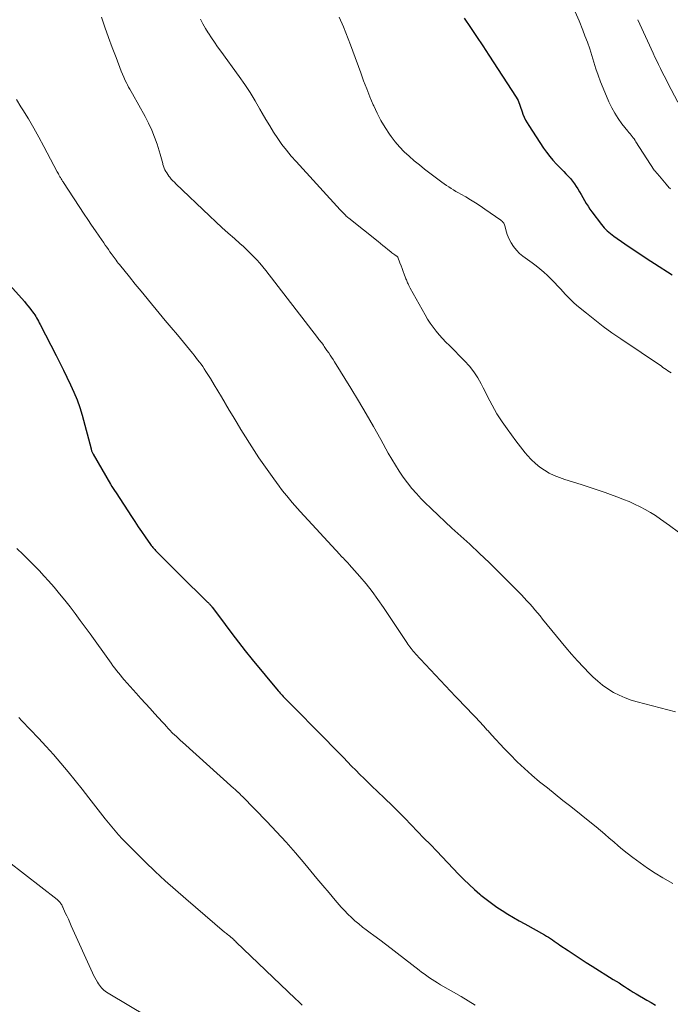
# Model space of a CAD drawing. Units: feet. Extents: x 1925000 to 1930002, y 540000 to 545001.
# Drawn here: x 1926328 to 1926422, y 540404 to 540547 of the extents above; entities that cross this region are included whole.
import ezdxf

# ---------------------------------------------------------------- set-up
doc = ezdxf.new("R2010")
doc.units = ezdxf.units.FT
doc.header["$LTSCALE"] = 100
doc.header["$MEASUREMENT"] = 0
doc.layers.add('CONTOUR INDEX', color=32, linetype='Continuous', lineweight=25)
doc.layers.add('CONTOUR INTERMEDIATE', color=40, linetype='Continuous', lineweight=15)

msp = doc.modelspace()

# ---------------------------------------------------------------- linework, layer by layer
at = {"layer": 'CONTOUR INDEX', "flags": 128}
for points, elevation in [([(1926392.14, 540546.84), (1926393.04, 540545.52), (1926393.94, 540544.19), (1926394.82, 540542.86), (1926395.69, 540541.52), (1926399.66, 540535.43), (1926399.81, 540535.18), (1926399.94, 540534.92), (1926400.06, 540534.66), (1926400.16, 540534.38), (1926400.25, 540534.11), (1926400.35, 540533.83), (1926400.44, 540533.56), (1926400.54, 540533.28), (1926400.66, 540532.95), (1926400.83, 540532.52), (1926401.03, 540532.1), (1926401.25, 540531.69), (1926401.49, 540531.3), (1926403.65, 540528.02), (1926404.08, 540527.42), (1926404.53, 540526.82), (1926405.01, 540526.26), (1926405.52, 540525.71), (1926405.89, 540525.32), (1926406.23, 540524.98), (1926406.56, 540524.64), (1926406.89, 540524.3), (1926407.23, 540523.96), (1926407.55, 540523.61), (1926407.85, 540523.25), (1926408.13, 540522.87), (1926408.39, 540522.48), (1926408.61, 540522.13), (1926408.86, 540521.71), (1926409.11, 540521.29), (1926409.36, 540520.86), (1926409.59, 540520.43), (1926409.84, 540520.01), (1926410.09, 540519.59), (1926410.37, 540519.18), (1926410.65, 540518.79), (1926412.04, 540516.95), (1926412.23, 540516.7), (1926412.44, 540516.47), (1926412.65, 540516.25), (1926412.88, 540516.03), (1926413.11, 540515.83), (1926413.35, 540515.63), (1926413.6, 540515.44), (1926413.85, 540515.26), (1926415.45, 540514.15), (1926416.51, 540513.43), (1926417.58, 540512.71), (1926418.65, 540512), (1926419.72, 540511.3), (1926422.28, 540509.64)], 1000), ([(1926326.25, 540508.18), (1926328.35, 540505.77), (1926328.61, 540505.46), (1926328.87, 540505.15), (1926329.13, 540504.83), (1926329.38, 540504.51), (1926329.55, 540504.29), (1926329.71, 540504.07), (1926329.86, 540503.86), (1926330, 540503.64), (1926330.13, 540503.41), (1926330.26, 540503.18), (1926330.39, 540502.95), (1926330.51, 540502.71), (1926330.64, 540502.48), (1926332.94, 540497.98), (1926333.48, 540496.92), (1926334.01, 540495.86), (1926334.53, 540494.8), (1926335.06, 540493.73), (1926335.54, 540492.65), (1926335.99, 540491.56), (1926336.37, 540490.44), (1926336.71, 540489.31), (1926338.02, 540484.46), (1926338.05, 540484.35), (1926338.08, 540484.25), (1926338.11, 540484.14), (1926338.14, 540484.04), (1926338.17, 540483.94), (1926338.21, 540483.84), (1926338.26, 540483.74), (1926338.31, 540483.65), (1926340.86, 540479.32), (1926341.05, 540479), (1926341.24, 540478.69), (1926341.44, 540478.38), (1926341.64, 540478.07), (1926343.88, 540474.62), (1926344.36, 540473.89), (1926344.85, 540473.15), (1926345.35, 540472.43), (1926345.85, 540471.7), (1926346.65, 540470.57), (1926346.76, 540470.42), (1926346.88, 540470.27), (1926347, 540470.12), (1926347.12, 540469.97), (1926347.25, 540469.82), (1926347.38, 540469.68), (1926347.51, 540469.54), (1926347.64, 540469.4), (1926349.79, 540467.26), (1926350.67, 540466.39), (1926351.54, 540465.52), (1926352.43, 540464.65), (1926353.31, 540463.79), (1926354.92, 540462.23), (1926355, 540462.15), (1926355.09, 540462.07), (1926355.17, 540461.99), (1926355.24, 540461.91), (1926355.31, 540461.84), (1926355.36, 540461.79), (1926355.4, 540461.74), (1926355.44, 540461.7), (1926355.48, 540461.65), (1926355.52, 540461.6), (1926355.56, 540461.55), (1926355.59, 540461.5), (1926355.63, 540461.44), (1926357.46, 540458.97), (1926358.42, 540457.69), (1926359.39, 540456.42), (1926360.38, 540455.16), (1926361.39, 540453.92), (1926365.15, 540449.36), (1926365.29, 540449.2), (1926365.43, 540449.03), (1926365.57, 540448.87), (1926365.72, 540448.71), (1926365.87, 540448.55), (1926366.02, 540448.39), (1926366.17, 540448.23), (1926366.32, 540448.08), (1926372.24, 540442.11), (1926372.84, 540441.5), (1926373.44, 540440.89), (1926374.03, 540440.29), (1926374.62, 540439.68), (1926375.22, 540439.07), (1926375.81, 540438.46), (1926376.41, 540437.86), (1926377.01, 540437.25), (1926377.61, 540436.65), (1926378.22, 540436.06), (1926378.83, 540435.46), (1926379.44, 540434.88), (1926380.67, 540433.7), (1926381.63, 540432.78), (1926382.58, 540431.85), (1926383.52, 540430.9), (1926384.46, 540429.95), (1926385.38, 540428.98), (1926386.3, 540428.02), (1926387.23, 540427.06), (1926388.15, 540426.1), (1926391.33, 540422.78), (1926392.08, 540422.02), (1926392.84, 540421.29), (1926393.62, 540420.57), (1926394.41, 540419.87), (1926394.57, 540419.74), (1926395.31, 540419.14), (1926396.07, 540418.56), (1926396.85, 540418.02), (1926397.64, 540417.5), (1926398.46, 540417), (1926399.28, 540416.52), (1926400.1, 540416.04), (1926400.93, 540415.57), (1926403.79, 540413.98), (1926404.08, 540413.82), (1926404.37, 540413.64), (1926404.65, 540413.46), (1926404.92, 540413.27), (1926405.2, 540413.08), (1926405.47, 540412.89), (1926405.75, 540412.7), (1926406.02, 540412.51), (1926407.2, 540411.72), (1926408.07, 540411.14), (1926408.94, 540410.56), (1926409.82, 540410), (1926410.7, 540409.44), (1926413.76, 540407.53), (1926414.18, 540407.27), (1926414.59, 540407.01), (1926415, 540406.75), (1926415.4, 540406.48), (1926415.81, 540406.21), (1926416.22, 540405.95), (1926416.64, 540405.69), (1926417.06, 540405.44), (1926418.63, 540404.52), (1926419.25, 540404.16), (1926419.87, 540403.79)], 1020)]:
    msp.add_lwpolyline(points, dxfattribs=dict(at, elevation=elevation))
at = {"layer": 'CONTOUR INTERMEDIATE', "flags": 128}
for points, elevation in [([(1926408.22, 540547.8), (1926408.79, 540546.47), (1926409.33, 540545.13), (1926409.65, 540544.31), (1926410, 540543.37), (1926410.33, 540542.42), (1926410.64, 540541.46), (1926410.93, 540540.5), (1926411.22, 540539.54), (1926411.54, 540538.59), (1926411.89, 540537.65), (1926412.27, 540536.72), (1926413.12, 540534.72), (1926413.52, 540533.88), (1926413.96, 540533.07), (1926414.47, 540532.3), (1926415.01, 540531.55), (1926415.88, 540530.46), (1926416.03, 540530.28), (1926416.18, 540530.09), (1926416.33, 540529.91), (1926416.48, 540529.72), (1926416.63, 540529.54), (1926416.77, 540529.35), (1926416.91, 540529.15), (1926417.04, 540528.96), (1926419.68, 540524.85), (1926419.71, 540524.81), (1926419.77, 540524.73), (1926420.44, 540523.94), (1926420.68, 540523.66), (1926420.92, 540523.37), (1926421.17, 540523.09), (1926421.41, 540522.81), (1926421.87, 540522.28), (1926421.89, 540522.27), (1926421.9, 540522.25), (1926421.92, 540522.23), (1926421.94, 540522.22), (1926422.02, 540522.16), (1926422.03, 540522.14)], 996), ([(1926339.53, 540547), (1926340.04, 540545.54), (1926340.56, 540544.08), (1926341.1, 540542.63), (1926341.64, 540541.18), (1926342.39, 540539.2), (1926342.57, 540538.74), (1926342.76, 540538.29), (1926342.97, 540537.85), (1926343.19, 540537.41), (1926343.3, 540537.2), (1926343.47, 540536.87), (1926343.65, 540536.55), (1926343.83, 540536.22), (1926344.01, 540535.89), (1926345.85, 540532.62), (1926346.36, 540531.64), (1926346.83, 540530.65), (1926347.23, 540529.63), (1926347.59, 540528.6), (1926348.03, 540527.17), (1926348.14, 540526.83), (1926348.23, 540526.49), (1926348.33, 540526.15), (1926348.42, 540525.81), (1926348.45, 540525.66), (1926348.53, 540525.4), (1926348.62, 540525.14), (1926348.73, 540524.9), (1926348.85, 540524.65), (1926348.99, 540524.42), (1926349.14, 540524.19), (1926349.3, 540523.97), (1926349.47, 540523.75), (1926349.5, 540523.72), (1926349.69, 540523.5), (1926349.89, 540523.28), (1926350.1, 540523.07), (1926350.31, 540522.87), (1926355.21, 540518.2), (1926356.1, 540517.36), (1926357, 540516.53), (1926357.9, 540515.72), (1926358.81, 540514.91), (1926359.62, 540514.2), (1926360.13, 540513.75), (1926360.63, 540513.28), (1926361.11, 540512.81), (1926361.59, 540512.33), (1926362.06, 540511.83), (1926362.51, 540511.33), (1926362.94, 540510.81), (1926363.37, 540510.27), (1926370.86, 540500.56), (1926370.97, 540500.42), (1926371.07, 540500.28), (1926371.19, 540500.14), (1926371.3, 540500.01), (1926371.45, 540499.83), (1926371.48, 540499.78), (1926371.52, 540499.74), (1926371.56, 540499.69), (1926371.59, 540499.64), (1926371.63, 540499.59), (1926371.66, 540499.54), (1926371.69, 540499.49), (1926371.73, 540499.45), (1926371.85, 540499.25), (1926371.94, 540499.11), (1926372.04, 540498.96), (1926372.13, 540498.82), (1926372.23, 540498.68), (1926372.48, 540498.34), (1926372.7, 540498.02), (1926372.91, 540497.7), (1926373.12, 540497.38), (1926373.33, 540497.06), (1926375.69, 540493.22), (1926376.81, 540491.38), (1926377.9, 540489.53), (1926378.98, 540487.66), (1926380.03, 540485.78), (1926381.13, 540483.81), (1926381.64, 540482.92), (1926382.17, 540482.05), (1926382.72, 540481.19), (1926383.29, 540480.34), (1926383.9, 540479.51), (1926384.53, 540478.71), (1926385.2, 540477.95), (1926385.91, 540477.21), (1926386.39, 540476.72), (1926387.37, 540475.76), (1926388.35, 540474.81), (1926389.35, 540473.87), (1926390.35, 540472.94), (1926392.93, 540470.6), (1926394.35, 540469.28), (1926395.77, 540467.94), (1926397.16, 540466.58), (1926398.53, 540465.2), (1926400.44, 540463.25), (1926400.85, 540462.83), (1926401.24, 540462.41), (1926401.63, 540461.98), (1926402.02, 540461.54), (1926402.39, 540461.1), (1926402.77, 540460.66), (1926403.14, 540460.21), (1926403.51, 540459.76), (1926406.89, 540455.66), (1926407.71, 540454.68), (1926408.56, 540453.72), (1926409.43, 540452.79), (1926410.32, 540451.87), (1926410.8, 540451.38), (1926411.49, 540450.75), (1926412.21, 540450.16), (1926412.97, 540449.63), (1926413.77, 540449.14), (1926414.6, 540448.71), (1926415.46, 540448.33), (1926416.33, 540448.02), (1926417.23, 540447.75), (1926422.79, 540446.3)], 1012), ([(1926353.88, 540546.72), (1926354.23, 540546.04), (1926354.6, 540545.38), (1926355, 540544.73), (1926355.03, 540544.68), (1926355.47, 540544.02), (1926355.92, 540543.36), (1926356.37, 540542.71), (1926356.83, 540542.07), (1926359.5, 540538.42), (1926360.31, 540537.27), (1926361.08, 540536.1), (1926361.82, 540534.9), (1926362.52, 540533.68), (1926362.85, 540533.1), (1926363.38, 540532.17), (1926363.93, 540531.24), (1926364.5, 540530.34), (1926365.09, 540529.44), (1926365.71, 540528.56), (1926366.35, 540527.71), (1926367.04, 540526.88), (1926367.75, 540526.07), (1926374.17, 540519.09), (1926374.26, 540518.99), (1926374.35, 540518.9), (1926374.44, 540518.8), (1926374.53, 540518.7), (1926374.62, 540518.6), (1926374.71, 540518.51), (1926374.8, 540518.41), (1926374.9, 540518.32), (1926374.93, 540518.29), (1926375.04, 540518.18), (1926375.15, 540518.08), (1926375.27, 540517.98), (1926375.39, 540517.88), (1926379.64, 540514.47), (1926380, 540514.18), (1926380.35, 540513.9), (1926380.71, 540513.61), (1926381.06, 540513.33), (1926381.48, 540512.99), (1926381.63, 540512.87), (1926381.78, 540512.76), (1926381.93, 540512.65), (1926382.08, 540512.54), (1926382.39, 540512.33), (1926382.46, 540512.29), (1926382.51, 540512.23), (1926382.82, 540511.39), (1926382.97, 540510.98), (1926383.12, 540510.56), (1926383.27, 540510.16), (1926383.43, 540509.75), (1926383.63, 540509.22), (1926383.69, 540509.07), (1926383.75, 540508.92), (1926383.81, 540508.78), (1926383.88, 540508.63), (1926383.93, 540508.52), (1926384.02, 540508.33), (1926384.12, 540508.13), (1926384.22, 540507.93), (1926384.32, 540507.74), (1926386.45, 540503.85), (1926386.81, 540503.23), (1926387.19, 540502.63), (1926387.61, 540502.06), (1926388.05, 540501.5), (1926388.52, 540500.96), (1926389, 540500.43), (1926389.49, 540499.91), (1926389.99, 540499.4), (1926392.2, 540497.17), (1926392.89, 540496.41), (1926393.53, 540495.61), (1926394.09, 540494.75), (1926394.6, 540493.86), (1926394.89, 540493.28), (1926395.21, 540492.64), (1926395.53, 540492.01), (1926395.86, 540491.38), (1926396.18, 540490.75), (1926396.51, 540490.13), (1926396.87, 540489.52), (1926397.24, 540488.92), (1926397.64, 540488.34), (1926398.35, 540487.33), (1926398.99, 540486.45), (1926399.63, 540485.58), (1926400.3, 540484.73), (1926400.98, 540483.88), (1926401.31, 540483.47), (1926401.86, 540482.87), (1926402.45, 540482.3), (1926403.09, 540481.8), (1926403.76, 540481.34), (1926404.47, 540480.93), (1926405.2, 540480.57), (1926405.96, 540480.26), (1926406.73, 540479.99), (1926409.08, 540479.27), (1926410.26, 540478.9), (1926411.43, 540478.51), (1926412.59, 540478.1), (1926413.75, 540477.68), (1926414.42, 540477.43), (1926415.23, 540477.11), (1926416.04, 540476.78), (1926416.84, 540476.42), (1926417.63, 540476.05), (1926418.4, 540475.64), (1926419.16, 540475.21), (1926419.89, 540474.75), (1926420.61, 540474.25), (1926421.89, 540473.33), (1926423.22, 540472.35)], 1008), ([(1926374, 540547.03), (1926374.61, 540545.6), (1926374.97, 540544.73), (1926375.32, 540543.86), (1926375.66, 540542.98), (1926375.98, 540542.09), (1926377.12, 540538.96), (1926377.55, 540537.78), (1926378, 540536.61), (1926378.47, 540535.44), (1926378.95, 540534.28), (1926379.01, 540534.14), (1926379.5, 540533.07), (1926380.04, 540532.03), (1926380.65, 540531.03), (1926381.31, 540530.05), (1926381.55, 540529.72), (1926382.14, 540528.95), (1926382.77, 540528.2), (1926383.44, 540527.51), (1926384.14, 540526.84), (1926384.88, 540526.2), (1926385.63, 540525.58), (1926386.4, 540524.97), (1926387.17, 540524.38), (1926388.91, 540523.1), (1926389.24, 540522.86), (1926389.57, 540522.63), (1926389.91, 540522.41), (1926390.25, 540522.19), (1926390.6, 540521.97), (1926390.94, 540521.76), (1926391.29, 540521.56), (1926391.64, 540521.35), (1926392.36, 540520.94), (1926393.06, 540520.52), (1926393.76, 540520.09), (1926394.45, 540519.64), (1926395.13, 540519.18), (1926397.44, 540517.59), (1926397.56, 540517.5), (1926397.67, 540517.4), (1926397.76, 540517.28), (1926397.86, 540517.17), (1926397.93, 540517.04), (1926398, 540516.9), (1926398.05, 540516.77), (1926398.09, 540516.62), (1926398.18, 540516.2), (1926398.27, 540515.85), (1926398.38, 540515.51), (1926398.52, 540515.17), (1926398.67, 540514.84), (1926398.96, 540514.31), (1926399.3, 540513.75), (1926399.7, 540513.23), (1926400.16, 540512.77), (1926400.66, 540512.35), (1926401.97, 540511.4), (1926402.55, 540510.97), (1926403.12, 540510.52), (1926403.67, 540510.05), (1926404.2, 540509.56), (1926404.72, 540509.06), (1926405.24, 540508.55), (1926405.73, 540508.02), (1926406.22, 540507.48), (1926406.36, 540507.33), (1926406.92, 540506.72), (1926407.5, 540506.13), (1926408.1, 540505.57), (1926408.73, 540505.03), (1926409.85, 540504.1), (1926411.07, 540503.13), (1926412.3, 540502.18), (1926413.56, 540501.27), (1926414.83, 540500.38), (1926420.73, 540496.4), (1926420.96, 540496.24), (1926421.2, 540496.08), (1926421.43, 540495.92), (1926421.67, 540495.76), (1926421.9, 540495.6), (1926422.13, 540495.44)], 1004), ([(1926417.29, 540546.64), (1926417.59, 540545.98), (1926419.55, 540541.78), (1926419.8, 540541.23), (1926420.06, 540540.68), (1926420.33, 540540.14), (1926420.59, 540539.59), (1926420.86, 540539.04), (1926421.13, 540538.5), (1926421.4, 540537.96), (1926421.68, 540537.42), (1926423.11, 540534.69)], 992), ([(1926327.2, 540535.09), (1926327.86, 540534.02), (1926328.14, 540533.57), (1926328.93, 540532.26), (1926329.71, 540530.94), (1926330.45, 540529.61), (1926331.18, 540528.27), (1926333.12, 540524.61), (1926333.2, 540524.45), (1926333.29, 540524.29), (1926333.37, 540524.13), (1926333.46, 540523.98), (1926333.51, 540523.88), (1926333.57, 540523.77), (1926333.64, 540523.66), (1926333.7, 540523.56), (1926333.76, 540523.45), (1926333.83, 540523.35), (1926333.9, 540523.24), (1926333.96, 540523.14), (1926334.03, 540523.03), (1926337.04, 540518.47), (1926337.57, 540517.66), (1926338.11, 540516.85), (1926338.66, 540516.05), (1926339.2, 540515.25), (1926339.86, 540514.3), (1926340.08, 540513.97), (1926340.31, 540513.65), (1926340.53, 540513.33), (1926340.76, 540513), (1926340.93, 540512.77), (1926341.07, 540512.57), (1926341.22, 540512.36), (1926341.37, 540512.16), (1926341.51, 540511.96), (1926341.67, 540511.76), (1926341.82, 540511.56), (1926341.97, 540511.36), (1926342.13, 540511.17), (1926343.6, 540509.35), (1926344.44, 540508.31), (1926345.29, 540507.27), (1926346.14, 540506.24), (1926346.99, 540505.21), (1926347.03, 540505.16), (1926347.91, 540504.1), (1926348.79, 540503.05), (1926349.66, 540502), (1926350.54, 540500.94), (1926352.71, 540498.32), (1926352.97, 540498), (1926353.23, 540497.68), (1926353.48, 540497.35), (1926353.73, 540497.02), (1926353.98, 540496.69), (1926354.21, 540496.35), (1926354.44, 540496.01), (1926354.66, 540495.66), (1926355.32, 540494.61), (1926355.86, 540493.73), (1926356.4, 540492.84), (1926356.93, 540491.96), (1926357.46, 540491.07), (1926357.51, 540490.98), (1926358.06, 540490.04), (1926358.62, 540489.11), (1926359.19, 540488.18), (1926359.76, 540487.26), (1926361.69, 540484.19), (1926362.37, 540483.14), (1926363.07, 540482.1), (1926363.78, 540481.08), (1926364.52, 540480.07), (1926365.29, 540479.02), (1926365.65, 540478.54), (1926366.02, 540478.07), (1926366.4, 540477.6), (1926366.78, 540477.13), (1926367.17, 540476.68), (1926367.56, 540476.22), (1926367.96, 540475.77), (1926368.36, 540475.33), (1926374.1, 540469.11), (1926374.26, 540468.93), (1926374.44, 540468.75), (1926374.61, 540468.57), (1926374.78, 540468.4), (1926374.96, 540468.22), (1926375.13, 540468.04), (1926375.3, 540467.86), (1926375.46, 540467.68), (1926377, 540465.93), (1926377.92, 540464.85), (1926378.8, 540463.75), (1926379.63, 540462.62), (1926380.44, 540461.46), (1926383.82, 540456.36), (1926383.97, 540456.14), (1926384.11, 540455.93), (1926384.26, 540455.72), (1926384.42, 540455.51), (1926384.58, 540455.31), (1926384.74, 540455.11), (1926384.91, 540454.91), (1926385.08, 540454.72), (1926390.88, 540448.56), (1926391.45, 540447.95), (1926392.03, 540447.34), (1926392.61, 540446.73), (1926393.19, 540446.13), (1926393.77, 540445.52), (1926394.34, 540444.91), (1926394.91, 540444.29), (1926395.48, 540443.67), (1926395.54, 540443.6), (1926396.14, 540442.94), (1926396.74, 540442.29), (1926397.34, 540441.64), (1926397.95, 540441), (1926398.8, 540440.11), (1926399.82, 540439.08), (1926400.86, 540438.08), (1926401.95, 540437.12), (1926403.06, 540436.19), (1926404.19, 540435.28), (1926405.32, 540434.37), (1926406.46, 540433.47), (1926407.59, 540432.57), (1926410.61, 540430.19), (1926411.26, 540429.66), (1926411.91, 540429.12), (1926412.55, 540428.57), (1926413.18, 540428.01), (1926413.81, 540427.45), (1926414.45, 540426.9), (1926415.11, 540426.36), (1926415.77, 540425.84), (1926416.57, 540425.22), (1926417.63, 540424.43), (1926418.71, 540423.67), (1926419.81, 540422.95), (1926420.94, 540422.26), (1926422.38, 540421.42)], 1016), ([(1926327.24, 540469.98), (1926328.16, 540469.12), (1926328.96, 540468.36), (1926329.74, 540467.59), (1926330.5, 540466.8), (1926331.24, 540465.99), (1926331.87, 540465.29), (1926332.67, 540464.37), (1926333.46, 540463.44), (1926334.23, 540462.49), (1926334.98, 540461.52), (1926335.72, 540460.55), (1926336.45, 540459.57), (1926337.17, 540458.58), (1926337.89, 540457.6), (1926340.69, 540453.7), (1926340.94, 540453.35), (1926341.2, 540453), (1926341.46, 540452.65), (1926341.73, 540452.3), (1926342, 540451.96), (1926342.27, 540451.62), (1926342.55, 540451.29), (1926342.84, 540450.96), (1926344.58, 540449), (1926345.24, 540448.27), (1926345.9, 540447.53), (1926346.57, 540446.8), (1926347.24, 540446.07), (1926348.39, 540444.83), (1926348.48, 540444.72), (1926348.58, 540444.62), (1926348.67, 540444.51), (1926348.76, 540444.41), (1926348.85, 540444.3), (1926348.94, 540444.19), (1926349.04, 540444.09), (1926349.13, 540443.98), (1926349.24, 540443.86), (1926349.38, 540443.7), (1926349.54, 540443.54), (1926349.69, 540443.38), (1926349.85, 540443.23), (1926350.1, 540442.99), (1926350.39, 540442.72), (1926350.68, 540442.45), (1926350.98, 540442.18), (1926351.27, 540441.92), (1926358.73, 540435.21), (1926358.87, 540435.08), (1926359.02, 540434.95), (1926359.16, 540434.82), (1926359.3, 540434.69), (1926359.34, 540434.66), (1926359.5, 540434.51), (1926359.66, 540434.36), (1926359.81, 540434.21), (1926359.96, 540434.06), (1926363.51, 540430.43), (1926364.93, 540428.93), (1926366.33, 540427.42), (1926367.68, 540425.87), (1926369.01, 540424.29), (1926369.89, 540423.23), (1926370.76, 540422.17), (1926371.65, 540421.12), (1926372.54, 540420.07), (1926373.43, 540419.03), (1926374.31, 540418.02), (1926374.78, 540417.5), (1926375.27, 540416.99), (1926375.77, 540416.5), (1926376.29, 540416.03), (1926376.83, 540415.57), (1926377.37, 540415.12), (1926377.93, 540414.69), (1926378.49, 540414.27), (1926379.05, 540413.87), (1926379.89, 540413.25), (1926380.73, 540412.62), (1926381.56, 540411.99), (1926382.39, 540411.35), (1926385.58, 540408.89), (1926385.96, 540408.6), (1926386.33, 540408.32), (1926386.71, 540408.05), (1926387.1, 540407.77), (1926387.49, 540407.51), (1926387.88, 540407.25), (1926388.28, 540407.01), (1926388.68, 540406.76), (1926391.67, 540405.03), (1926392.71, 540404.41), (1926393.74, 540403.79)], 1024), ([(1926327.54, 540445.48), (1926327.98, 540445.01), (1926330.38, 540442.5), (1926331.49, 540441.31), (1926332.58, 540440.11), (1926333.64, 540438.88), (1926334.68, 540437.63), (1926335.7, 540436.37), (1926336.72, 540435.1), (1926337.72, 540433.83), (1926338.73, 540432.55), (1926340.07, 540430.82), (1926340.54, 540430.22), (1926341.02, 540429.64), (1926341.52, 540429.06), (1926342.02, 540428.49), (1926342.53, 540427.92), (1926343.05, 540427.37), (1926343.58, 540426.83), (1926344.12, 540426.29), (1926345.88, 540424.57), (1926347.32, 540423.19), (1926348.78, 540421.83), (1926350.27, 540420.5), (1926351.77, 540419.19), (1926357.38, 540414.4), (1926357.52, 540414.28), (1926357.67, 540414.16), (1926357.81, 540414.05), (1926357.96, 540413.93), (1926358.14, 540413.79), (1926358.2, 540413.75), (1926358.25, 540413.71), (1926358.31, 540413.66), (1926358.36, 540413.62), (1926358.42, 540413.57), (1926358.47, 540413.53), (1926358.52, 540413.48), (1926358.57, 540413.43), (1926358.68, 540413.34), (1926358.78, 540413.24), (1926358.88, 540413.14), (1926358.98, 540413.05), (1926359.08, 540412.95), (1926367.63, 540404.74), (1926368.14, 540404.26), (1926368.65, 540403.79)], 1028), ([(1926326.01, 540424.61), (1926333.11, 540419.11), (1926333.21, 540419.02), (1926333.31, 540418.93), (1926333.41, 540418.83), (1926333.49, 540418.73), (1926333.54, 540418.67), (1926333.6, 540418.59), (1926333.66, 540418.51), (1926333.71, 540418.43), (1926333.76, 540418.34), (1926333.81, 540418.25), (1926333.85, 540418.16), (1926333.9, 540418.07), (1926333.94, 540417.98), (1926334.29, 540417.2), (1926334.51, 540416.72), (1926334.73, 540416.24), (1926334.94, 540415.76), (1926335.16, 540415.28), (1926338.23, 540408.5), (1926338.4, 540408.15), (1926338.57, 540407.81), (1926338.76, 540407.47), (1926338.95, 540407.14), (1926339.1, 540406.9), (1926339.24, 540406.69), (1926339.38, 540406.5), (1926339.54, 540406.31), (1926339.71, 540406.13), (1926339.89, 540405.97), (1926340.08, 540405.81), (1926340.28, 540405.67), (1926340.48, 540405.54), (1926346.26, 540402.12)], 1032)]:
    msp.add_lwpolyline(points, dxfattribs=dict(at, elevation=elevation))

doc.saveas('drawing.dxf')
